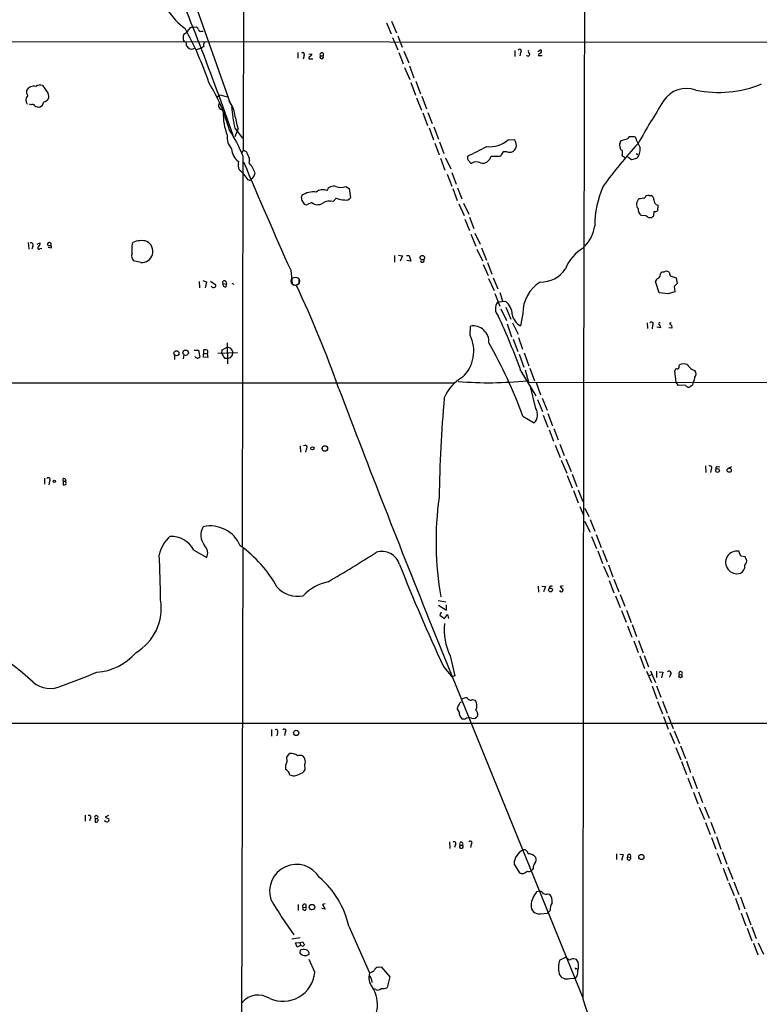
# Model space of a CAD drawing. Extents: x 15 to 1123, y 1657 to 2577.
# Drawn here: x 341 to 515, y 2049 to 2280 of the extents above; entities that cross this region are included whole.
import ezdxf

# ---------------------------------------------------------------- set-up
doc = ezdxf.new("R2010")
doc.units = 0
doc.header["$MEASUREMENT"] = 0
doc.layers.add('MAIN', color=5, linetype='CONTINUOUS')

msp = doc.modelspace()

# ---------------------------------------------------------------- linework, layer by layer
at = {"layer": 'MAIN'}
for p, q in [((393.7, 2321.1088), (393.5307, 2249.3114)), ((378.3753, 2295.0314), (390.5673, 2260.3181)), ((428.4133, 2279.7914), (429.5987, 2277.0821)), ((381.762, 2278.5214), (382.6087, 2278.4368)), ((383.7093, 2277.5054), (384.1327, 2277.5054)), ((427.228, 2279.4528), (428.3287, 2276.8281)), ((72.5593, 2275.2194), (843.3647, 2274.6268)), ((428.6673, 2275.9814), (429.8527, 2273.1028)), ((429.8527, 2276.4048), (430.8687, 2273.6954)), ((380.238, 2274.0341), (380.6613, 2273.4414)), ((382.6087, 2273.1874), (383.794, 2273.5261)), ((384.302, 2273.8648), (383.794, 2273.5261)), ((431.292, 2272.7641), (432.4773, 2270.0548)), ((457.3693, 2272.9334), (457.3693, 2271.4941)), ((462.788, 2272.6794), (463.3807, 2273.1028)), ((406.4, 2272.4254), (406.4, 2271.1554)), ((407.8393, 2271.7481), (407.67, 2270.9014)), ((408.94, 2272.0868), (409.702, 2272.1714)), ((409.3633, 2270.9861), (409.8713, 2270.9861)), ((411.6493, 2271.6634), (412.3267, 2271.6634)), ((412.3267, 2272.3408), (412.3267, 2271.6634)), ((430.1067, 2272.4254), (431.1227, 2269.8008)), ((458.724, 2272.4254), (458.5547, 2271.6634)), ((462.8727, 2271.7481), (463.804, 2271.7481)), ((431.4613, 2268.9541), (432.7313, 2266.0754)), ((432.6467, 2269.2928), (433.6627, 2266.4988)), ((432.9007, 2265.3981), (434.0013, 2262.4348)), ((434.086, 2265.7368), (435.1867, 2262.7734)), ((387.5193, 2262.0961), (388.112, 2262.5194)), ((388.112, 2262.5194), (389.8053, 2262.0114)), ((434.2553, 2261.8421), (435.4407, 2258.8788)), ((435.5253, 2262.1808), (436.626, 2259.2174)), ((343.662, 2260.1488), (343.3233, 2260.3181)), ((435.7793, 2258.2861), (436.88, 2255.3228)), ((436.9647, 2258.3708), (437.9807, 2255.7461)), ((391.5833, 2254.6454), (393.3613, 2252.3594)), ((392.3453, 2254.5608), (391.5833, 2252.6134)), ((437.2187, 2254.7301), (438.2347, 2251.9361)), ((438.3193, 2254.9841), (439.42, 2252.1054)), ((455.8453, 2251.9361), (457.2847, 2252.0208)), ((482.346, 2251.7668), (483.5313, 2252.1054)), ((438.5733, 2251.1741), (439.5893, 2248.3801)), ((439.674, 2251.4281), (440.69, 2248.7188)), ((482.0073, 2251.0894), (482.346, 2251.7668)), ((482.6847, 2249.3961), (482.2613, 2249.5654)), ((393.2767, 2248.9728), (393.5307, 2249.3114)), ((393.446, 2248.2108), (393.2767, 2156.3474)), ((439.928, 2247.6181), (440.944, 2244.8241)), ((441.1133, 2247.7028), (442.2987, 2245.0781)), ((455.5913, 2249.1421), (454.66, 2249.1421)), ((484.8013, 2247.1948), (483.9547, 2247.8721)), ((485.9867, 2247.5334), (484.8013, 2247.1948)), ((485.902, 2248.7188), (486.2407, 2248.4648)), ((395.0547, 2247.1101), (394.8853, 2246.5174)), ((441.452, 2243.8928), (442.5527, 2241.0141)), ((442.5527, 2244.2314), (443.5687, 2241.5221)), ((394.97, 2242.4534), (394.716, 2242.5381)), ((417.6607, 2240.9294), (418.4227, 2240.5061)), ((418.4227, 2240.5061), (418.7613, 2238.3048)), ((442.8067, 2240.5061), (443.8227, 2237.7121)), ((443.9073, 2240.6754), (444.9233, 2238.0508)), ((407.2467, 2238.3048), (407.3313, 2238.8128)), ((415.3747, 2238.2201), (414.6973, 2237.4581)), ((488.95, 2238.8128), (489.3733, 2238.8128)), ((409.702, 2237.2041), (408.686, 2236.6961)), ((444.246, 2236.8654), (445.4313, 2234.1561)), ((445.3467, 2237.0348), (446.532, 2234.4948)), ((490.982, 2236.6114), (490.8973, 2235.2568)), ((446.7013, 2233.7328), (447.7173, 2231.1081)), ((488.188, 2234.0714), (487.0873, 2234.1561)), ((489.458, 2233.5634), (488.8653, 2233.5634)), ((490.0507, 2235.0874), (489.966, 2234.0714)), ((445.6007, 2233.3094), (446.7013, 2230.6001)), ((447.04, 2229.7534), (448.2253, 2226.9594)), ((447.9713, 2230.0074), (449.2413, 2227.3828)), ((342.9847, 2227.8061), (343.154, 2226.1974)), ((344.0853, 2226.9594), (343.916, 2226.1974)), ((345.1013, 2227.3828), (345.8633, 2227.7214)), ((345.8633, 2226.3668), (346.202, 2226.4514)), ((347.726, 2226.7054), (348.488, 2226.5361)), ((367.4533, 2227.0441), (367.6227, 2227.8061)), ((449.58, 2226.5361), (450.6807, 2223.6574)), ((429.0907, 2224.7581), (429.0907, 2223.1494)), ((430.022, 2224.8428), (430.9533, 2224.6734)), ((430.9533, 2224.6734), (430.4453, 2223.4034)), ((431.8847, 2224.7581), (432.562, 2224.7581)), ((432.562, 2224.7581), (432.9007, 2223.4034)), ((448.4793, 2226.1974), (449.7493, 2223.4881)), ((369.4853, 2223.0648), (367.792, 2223.4881)), ((432.9007, 2223.4034), (431.9693, 2223.5728)), ((449.9187, 2222.6414), (451.104, 2220.0168)), ((450.9347, 2223.0648), (451.9507, 2220.3554)), ((404.7067, 2221.2868), (405.0453, 2217.9848)), ((452.2893, 2219.5088), (453.39, 2216.8841)), ((493.6067, 2220.8634), (493.8607, 2219.9321)), ((493.8607, 2219.9321), (495.3, 2219.5088)), ((495.3, 2219.5088), (495.554, 2218.1541)), ((383.2013, 2218.6621), (383.286, 2217.1381)), ((384.048, 2218.8314), (384.8947, 2218.5774)), ((384.8947, 2218.5774), (384.6407, 2217.1381)), ((385.826, 2218.7468), (387.096, 2217.8154)), ((388.7893, 2218.1541), (389.636, 2217.9848)), ((389.4667, 2218.6621), (389.636, 2217.9848)), ((389.5513, 2217.3921), (389.636, 2217.9848)), ((390.906, 2218.2388), (391.3293, 2217.9848)), ((405.2147, 2217.8154), (406.0613, 2217.7308)), ((406.654, 2219.1701), (406.654, 2217.9848)), ((451.1887, 2219.3394), (452.5433, 2216.5454)), ((491.3207, 2215.9528), (490.3893, 2218.6621)), ((495.554, 2218.1541), (494.792, 2217.4768)), ((494.792, 2217.4768), (494.9613, 2216.2068)), ((452.7127, 2215.7834), (453.8133, 2212.8201)), ((453.8133, 2216.0374), (454.4907, 2214.0901)), ((493.4373, 2215.6988), (491.3207, 2215.9528)), ((494.9613, 2216.2068), (493.4373, 2215.6988)), ((455.2527, 2213.9208), (453.3053, 2213.7514)), ((455.2527, 2212.5661), (456.438, 2209.7721)), ((454.0673, 2212.2274), (455.422, 2209.4334)), ((459.232, 2211.1268), (458.724, 2208.2481)), ((446.8707, 2206.0468), (446.9553, 2208.1634)), ((455.5913, 2208.6714), (456.6073, 2205.6234)), ((456.8613, 2208.9254), (458.1313, 2206.2161)), ((488.442, 2208.9254), (488.5267, 2207.5708)), ((489.712, 2208.3328), (489.6273, 2207.4861)), ((491.6593, 2207.7401), (490.728, 2207.9094)), ((494.284, 2207.6554), (493.522, 2207.7401)), ((389.8053, 2204.1841), (389.89, 2199.2734)), ((456.946, 2205.1154), (458.0467, 2202.1521)), ((458.216, 2205.4541), (459.1473, 2202.7448)), ((377.444, 2201.2208), (377.444, 2200.2894)), ((379.5607, 2201.3901), (379.476, 2200.4588)), ((382.016, 2202.4908), (383.032, 2202.4908)), ((383.032, 2202.4908), (383.3707, 2200.8821)), ((384.2173, 2200.8821), (384.302, 2202.5754)), ((384.2173, 2201.7288), (385.064, 2201.7288)), ((385.064, 2201.7288), (385.2333, 2200.7974)), ((392.176, 2201.8981), (387.604, 2201.7288)), ((388.5353, 2201.7288), (388.62, 2202.5754)), ((388.5353, 2201.7288), (389.128, 2200.6281)), ((388.62, 2202.5754), (389.8053, 2203.1681)), ((458.3853, 2201.5594), (459.486, 2198.5114)), ((459.5707, 2201.8981), (460.6713, 2198.8501)), ((385.2333, 2200.7974), (384.2173, 2200.8821)), ((389.128, 2200.6281), (389.89, 2200.6281)), ((495.9773, 2198.6808), (496.062, 2199.0194)), ((458.8087, 2197.5801), (462.28, 2191.7381)), ((459.8247, 2197.8341), (460.5867, 2194.9554)), ((460.9253, 2198.2574), (462.026, 2195.2941)), ((495.3, 2194.8708), (494.9613, 2197.6648)), ((499.0253, 2197.9188), (499.7027, 2197.7494)), ((443.0607, 2194.7014), (192.9553, 2194.8708)), ((460.5867, 2194.9554), (798.9147, 2194.7014)), ((462.28, 2188.7748), (461.01, 2194.2781)), ((462.3647, 2194.8708), (463.3807, 2191.9921)), ((495.808, 2194.1934), (495.3, 2194.8708)), ((497.5013, 2194.2781), (495.808, 2194.1934)), ((499.11, 2194.2781), (498.6867, 2193.9394)), ((462.7033, 2190.8914), (463.8887, 2188.0974)), ((463.804, 2191.2301), (464.9893, 2188.3514)), ((464.058, 2187.2508), (465.1587, 2184.3721)), ((465.1587, 2187.5894), (466.2593, 2184.7108)), ((459.232, 2186.9968), (461.9413, 2185.3881)), ((465.4127, 2183.7794), (466.4287, 2181.0701)), ((466.5133, 2184.1181), (467.5293, 2181.4088)), ((466.852, 2180.1388), (468.0373, 2177.2601)), ((467.9527, 2180.3928), (468.9687, 2177.7681)), ((406.908, 2179.9694), (406.9927, 2178.5301)), ((408.3473, 2179.2074), (408.178, 2178.5301)), ((468.2913, 2176.6674), (469.5613, 2173.6194)), ((469.392, 2176.9214), (470.5773, 2173.9581)), ((470.8313, 2173.3654), (471.932, 2170.4868)), ((502.158, 2175.3128), (502.2427, 2173.7041)), ((503.5127, 2174.4661), (503.3433, 2173.7041)), ((504.952, 2175.1434), (505.5447, 2175.0588)), ((508.254, 2175.0588), (507.3227, 2174.6354)), ((346.8793, 2172.4341), (346.8793, 2170.9948)), ((348.0647, 2171.6721), (347.8953, 2170.8254)), ((351.282, 2171.6721), (351.282, 2170.8254)), ((351.282, 2171.6721), (351.8747, 2171.6721)), ((351.7053, 2172.2648), (351.8747, 2171.6721)), ((351.8747, 2171.4181), (351.8747, 2171.6721)), ((469.646, 2173.0268), (470.8313, 2170.1481)), ((471.17, 2169.4708), (472.2707, 2166.5921)), ((472.2707, 2169.6401), (473.3713, 2166.9308)), ((472.6093, 2165.7454), (473.456, 2163.8828)), ((473.7947, 2165.3221), (474.726, 2163.3748)), ((473.71, 2162.2741), (475.0647, 2159.7341)), ((475.0647, 2162.6974), (476.1653, 2159.9881)), ((475.4033, 2158.7181), (476.5887, 2155.8394)), ((476.504, 2159.1414), (477.6893, 2156.0934)), ((381.9313, 2155.5008), (384.9793, 2153.7228)), ((393.446, 2155.8394), (392.8533, 1911.9148)), ((476.8427, 2155.3314), (477.9433, 2152.3681)), ((477.9433, 2155.5008), (479.044, 2152.7068)), ((510.4553, 2154.0614), (510.032, 2155.2468)), ((511.4713, 2153.8921), (510.4553, 2154.0614)), ((478.1973, 2151.6908), (479.3827, 2149.1508)), ((479.3827, 2152.0294), (480.3987, 2149.2354)), ((479.552, 2148.3888), (480.6527, 2145.4254)), ((480.6527, 2148.6428), (481.838, 2145.6794)), ((462.8727, 2147.0341), (462.9573, 2145.5948)), ((463.7193, 2147.0341), (464.566, 2146.9494)), ((464.566, 2146.9494), (464.1427, 2145.6794)), ((465.582, 2146.9494), (465.4127, 2146.5261)), ((468.7147, 2147.1188), (468.0373, 2146.9494)), ((468.0373, 2146.9494), (468.7147, 2146.1028)), ((439.3353, 2143.6474), (441.198, 2143.3088)), ((480.9913, 2144.7481), (482.092, 2142.0388)), ((482.092, 2145.0868), (483.1927, 2142.2928)), ((439.42, 2142.5468), (441.2827, 2141.3614)), ((440.0973, 2140.9381), (439.7587, 2140.1761)), ((441.2827, 2141.3614), (441.2827, 2142.6314)), ((482.4307, 2141.2768), (483.5313, 2138.5674)), ((483.616, 2141.3614), (484.7167, 2138.4828)), ((439.7587, 2140.1761), (440.8593, 2139.4141)), ((440.8593, 2139.4141), (441.5367, 2140.3454)), ((441.5367, 2140.3454), (441.7907, 2139.4141)), ((437.896, 2137.5514), (473.3713, 2050.2601)), ((483.87, 2137.7208), (484.886, 2135.0114)), ((484.9707, 2137.9748), (485.9867, 2135.1808)), ((485.3093, 2134.1648), (486.3253, 2131.4554)), ((486.41, 2134.2494), (487.5107, 2131.3708)), ((442.214, 2130.6088), (443.3147, 2125.9521)), ((486.7487, 2130.6088), (487.8493, 2127.6454)), ((487.7647, 2130.6934), (488.7807, 2128.0688)), ((440.6053, 2128.1534), (442.5527, 2125.6981)), ((488.2727, 2127.0528), (489.458, 2124.3434)), ((489.2887, 2127.1374), (490.3893, 2124.3434)), ((490.6433, 2127.0528), (490.6433, 2125.5288)), ((443.3147, 2125.9521), (442.5527, 2125.6981)), ((488.95, 2126.0368), (489.458, 2126.2908)), ((491.3207, 2126.8834), (492.1673, 2126.7988)), ((492.1673, 2126.7988), (491.8287, 2125.4441)), ((493.9453, 2126.2061), (493.6067, 2125.5288)), ((489.6273, 2123.4968), (490.728, 2120.5334)), ((490.6433, 2123.5814), (491.6593, 2120.9568)), ((447.4633, 2120.3641), (448.056, 2120.1948)), ((492.0827, 2120.0254), (493.1833, 2117.1468)), ((444.3307, 2117.4854), (443.8227, 2118.2474)), ((490.8973, 2119.9408), (492.0827, 2116.9774)), ((445.6853, 2115.7921), (445.008, 2115.7921)), ((492.3367, 2116.3848), (493.4373, 2113.4214)), ((493.4373, 2116.5541), (494.538, 2113.5908)), ((307.848, 2114.8608), (759.968, 2114.7761)), ((400.2193, 2113.3368), (400.2193, 2111.7281)), ((401.574, 2112.5748), (401.4893, 2111.8128)), ((403.4367, 2112.6594), (403.2673, 2111.8974)), ((493.776, 2112.6594), (494.8767, 2110.0348)), ((494.792, 2112.9981), (496.062, 2110.0348)), ((495.2153, 2109.1034), (496.4007, 2106.2248)), ((496.316, 2109.5268), (497.5013, 2106.4788)), ((403.7753, 2106.8174), (404.4527, 2107.6641)), ((403.86, 2105.8014), (403.7753, 2106.8174)), ((408.0087, 2104.3621), (408.0087, 2103.7694)), ((496.57, 2105.8014), (497.6707, 2102.7534)), ((497.6707, 2105.9708), (498.6867, 2103.2614)), ((405.13, 2102.4148), (404.5373, 2102.5841)), ((498.0093, 2101.9914), (498.9407, 2099.4514)), ((499.11, 2102.3301), (500.2107, 2099.4514)), ((499.364, 2098.6048), (500.38, 2095.8954)), ((500.5493, 2098.6894), (501.4807, 2096.1494)), ((500.7187, 2095.0488), (501.904, 2092.1701)), ((501.904, 2095.1334), (503.0047, 2092.5088)), ((356.4467, 2093.1861), (356.4467, 2091.7468)), ((357.632, 2092.4241), (357.4627, 2091.8314)), ((358.7327, 2092.4241), (358.7327, 2091.5774)), ((358.7327, 2092.4241), (359.3253, 2092.4241)), ((361.8653, 2093.1014), (361.1033, 2092.7628)), ((361.1033, 2092.7628), (361.95, 2092.3394)), ((502.158, 2091.4928), (503.2587, 2088.6141)), ((503.428, 2091.5774), (504.444, 2088.8681)), ((503.5973, 2087.9368), (504.6133, 2085.2274)), ((504.7827, 2088.1908), (505.7987, 2085.2274)), ((442.0447, 2086.9208), (442.1293, 2085.3968)), ((443.3993, 2086.2434), (443.23, 2085.5661)), ((444.5, 2086.1588), (445.0927, 2086.1588)), ((447.1247, 2086.3281), (446.9553, 2085.5661)), ((481.2453, 2084.1268), (481.2453, 2082.7721)), ((482.0073, 2084.0421), (482.854, 2083.9574)), ((482.854, 2083.9574), (482.4307, 2082.5181)), ((483.87, 2083.3648), (484.5473, 2083.2801)), ((504.952, 2084.2961), (505.8833, 2081.7561)), ((506.0527, 2084.6348), (507.1533, 2081.6714)), ((457.2, 2081.6714), (458.47, 2079.6394)), ((461.6873, 2080.6554), (461.4333, 2080.3168)), ((506.3067, 2080.7401), (507.4073, 2077.8614)), ((507.4073, 2081.0788), (508.5927, 2078.1154)), ((507.6613, 2077.2688), (508.9313, 2074.3054)), ((508.8467, 2077.5228), (510.032, 2074.5594)), ((463.2113, 2075.3214), (462.4493, 2075.1521)), ((465.1587, 2074.7288), (465.4973, 2074.6441)), ((509.1853, 2073.7128), (510.2013, 2070.9188)), ((510.3707, 2073.9668), (511.3867, 2071.1728)), ((406.4847, 2072.1888), (406.4847, 2070.7494)), ((407.5853, 2071.5114), (408.2627, 2071.5961)), ((408.2627, 2072.1888), (408.2627, 2071.5961)), ((412.8347, 2072.3581), (412.1573, 2072.1888)), ((412.1573, 2072.1888), (412.8347, 2071.0881)), ((412.8347, 2071.0881), (411.988, 2071.2574)), ((463.3807, 2069.9874), (465.074, 2070.1568)), ((465.6667, 2070.7494), (465.074, 2070.1568)), ((510.54, 2070.1568), (511.6407, 2067.1934)), ((511.7253, 2070.4108), (512.826, 2067.4474)), ((418.338, 2067.1088), (423.2487, 2056.1021)), ((513.08, 2066.9394), (514.096, 2064.2301)), ((511.9793, 2066.6008), (513.08, 2063.6374)), ((406.908, 2064.3994), (404.9607, 2064.0608)), ((405.8073, 2063.2141), (406.8233, 2063.2988)), ((406.2307, 2062.1981), (405.8073, 2063.2141)), ((406.9927, 2062.5368), (406.2307, 2062.1981)), ((406.8233, 2063.2988), (407.5853, 2063.3834)), ((406.8233, 2063.2988), (406.9927, 2062.5368)), ((407.3313, 2062.4521), (406.9927, 2062.5368)), ((513.4187, 2063.1294), (514.4347, 2060.3354)), ((514.5193, 2063.2141), (515.7893, 2060.5048)), ((406.908, 2061.4361), (406.8233, 2060.8434)), ((410.3793, 2056.2714), (409.0247, 2059.2348)), ((425.2807, 2057.4568), (425.958, 2057.5414)), ((425.958, 2057.5414), (427.99, 2055.1708)), ((469.3073, 2059.7428), (467.9527, 2059.1501)), ((469.646, 2059.5734), (469.3073, 2059.7428)), ((472.2707, 2058.6421), (471.8473, 2059.2348)), ((427.99, 2055.1708), (427.3973, 2052.7154)), ((471.7627, 2057.1181), (472.0167, 2057.1181)), ((423.672, 2054.5781), (423.7567, 2053.9008)), ((470.2387, 2054.8321), (471.5933, 2054.9168)), ((424.688, 2052.2074), (424.0953, 2052.3768)), ((473.3713, 2050.0061), (475.9113, 2042.0474))]:
    msp.add_line(p, q, dxfattribs=at)
for centre, radius in [((435.6528, 2224.2198), 0.5285), ((377.8659, 2201.7563), 0.5909), ((380.0226, 2201.8896), 0.6368), ((409.8205, 2179.4276), 0.3759), ((412.7474, 2179.3793), 0.647), ((505.0132, 2174.2088), 0.4406), ((507.746, 2174.2754), 0.4849), ((349.1592, 2171.6419), 0.2843), ((465.7615, 2146.1355), 0.442), ((496.2984, 2125.878), 0.3841), ((406.0051, 2112.5233), 0.6125), ((487.1043, 2083.3694), 0.6168), ((409.7097, 2071.5813), 0.6352)]:
    msp.add_circle(centre, radius, dxfattribs=at)
at = {"layer": 'MAIN', "color": 5}
msp.add_circle((405.7928, 2218.6978), 0.9862, dxfattribs=at)
at = {"layer": 'MAIN'}
for centre, radius, start, end in [((86050.4668, 2030.66), 85577.0977, 179.757864245, 179.987047354), ((-196.7755, 2050.0015), 621.9784, 19.0442618, 23.2006565), ((388.6007, 2290.2815), 14.9716, 188.749479, 234.465525), ((378.9769, 2278.6564), 1.9467, 290.08168, 335.337304), ((310.2544, 2239.875), 79.4444, 18.739737, 28.759231), ((382.1006, 2276.9128), 1.6439, 101.886863, 145.491118), ((381.9308, 2277.5051), 1.1522, 17.110772, 53.960562), ((383.4554, 2277.8442), 0.4234, 180.013532, 306.848245), ((380.4071, 2276.2355), 0.9651, 142.120851, 195.264491), ((380.7253, 2275.7275), 1.2748, 168.512021, 212.096851), ((378.6731, 2274.2459), 1.5791, 352.29219, 20.390429), ((381.4233, 2275.0506), 1.7805, 244.661171, 295.338829), ((385.1629, 2274.2457), 0.9414, 130.139865, 203.866705), ((458.4911, 2272.7852), 0.4286, 302.915146, 147.084854), ((461.1791, 2272.6793), 0.6446, 156.783902, 246.811914), ((463.2254, 2272.6936), 0.4377, 268.154078, 69.217194), ((407.5006, 2272.0021), 0.4233, 323.132809, 126.856362), ((409.2102, 2271.2173), 0.2773, 93.349473, 303.512416), ((408.8919, 2272.2499), 0.8139, 291.787031, 354.465227), ((411.988, 2271.423), 0.4153, 144.633909, 35.366091), ((412.0868, 2271.9033), 0.499, 61.262153, 208.737847), ((460.468, 2272.0733), 0.4575, 211.706756, 1.690943), ((463.5496, 2271.6638), 0.6821, 119.733421, 172.90103), ((344.4671, 2263.2392), 1.845, 170.761799, 211.856925), ((344.3409, 2262.5967), 1.9375, 74.84837, 151.02065), ((345.8267, 2263.2897), 1.5313, 69.165856, 129.761975), ((791.4823, 2581.3146), 546.2192, 215.423075, 215.652271), ((346.5207, 2241.9416), 45.4819, 15.664776, 31.046437), ((497.6757, 2257.6885), 6.3252, 69.681865, 147.574244), ((505.2455, 2289.89), 26.8138, 258.439636, 292.174914), ((343.884, 2261.2471), 1.416, 134.018602, 220.999794), ((346.3714, 2262.4347), 1.6439, 281.886863, 325.491118), ((346.5525, 2262.1565), 1.343, 330.902301, 35.835732), ((344.0324, 2259.6725), 0.6033, 21.619776, 127.870819), ((345.8411, 2262.7903), 3.1529, 246.686636, 267.325897), ((345.1298, 2261.1525), 1.6136, 290.466691, 348.329336), ((388.8176, 2259.9935), 1.0489, 146.522031, 259.141088), ((384.6935, 2256.8558), 6.963, 8.315364, 37.349797), ((421.8739, 2261.7861), 31.1209, 183.796672, 193.264714), ((676.541, 2143.4405), 218.5642, 147.436211, 150.493147), ((401.6029, 2257.8449), 12.7397, 177.634146, 202.173303), ((175.2281, 2206.1958), 222.4389, 12.55816, 13.431051), ((362.226, 2235.7629), 33.6101, 21.73794, 33.31324), ((393.7594, 2252.5163), 3.9882, 172.500956, 222.549013), ((451.3866, 2257.1908), 6.8915, 264.827475, 310.315157), ((455.4923, 2250.6779), 2.2397, 342.080385, 36.841245), ((483.4524, 2252.9163), 0.8147, 275.557346, 338.173778), ((484.9283, 2247.9241), 4.7442, 81.274497, 98.724309), ((510.9971, 2262.8961), 27.3553, 202.079619, 207.952989), ((394.5425, 2249.9213), 3.7226, 181.568575, 235.425843), ((-101.7986, 3371.0421), 1249.5312, 296.0162328, 296.2454176), ((456.1808, 2250.5889), 1.5623, 247.831516, 337.412012), ((573.7488, 2171.4438), 118.2636, 137.66548, 143.966055), ((484.566, 2250.7327), 2.5835, 172.063731, 206.86161), ((483.6739, 2249.7153), 3.1796, 316.668164, 6.466553), ((393.7154, 2248.4878), 0.8441, 9.981241, 102.639986), ((392.0054, 2246.9403), 3.054, 3.187219, 33.683824), ((447.3886, 2247.8024), 1.1568, 163.750494, 228.143113), ((449.8068, 2248.4617), 2.0028, 256.110153, 350.353788), ((452.882, 2258.0263), 9.9612, 263.655934, 276.344066), ((708.3327, 2079.3015), 305.2797, 146.196642, 146.425815), ((478.7833, 2249.1427), 3.9096, 347.483432, 3.716201), ((313.5887, 2078.6068), 239.4975, 44.885425, 45.114575), ((395.035, 2246.1499), 2.6991, 164.832016, 209.419966), ((1417.669, 2677.3037), 1110.8753, 202.8028416, 204.2363933), ((391.0619, 2242.5736), 5.4929, 16.642895, 45.888075), ((447.3725, 2247.2429), 0.8139, 201.787031, 264.465227), ((448.3752, 2244.909), 1.8684, 59.410693, 125.357299), ((387.1762, 2237.8822), 8.8615, 31.695735, 51.571027), ((395.1252, 2242.778), 0.3598, 244.446281, 348.683821), ((394.3589, 2244.3344), 1.9747, 304.521374, 354.548665), ((414.7065, 2239.3845), 1.6514, 69.308732, 158.188282), ((416.4754, 2244.972), 4.2128, 253.657432, 286.341263), ((499.1169, 2231.7619), 22.9517, 156.226852, 180.152528), ((408.3549, 2238.0992), 1.1271, 169.48964, 232.578016), ((410.0746, 2235.036), 4.668, 82.077505, 125.992991), ((412.2298, 2237.7686), 2.4209, 67.06245, 128.644284), ((418.1225, 2246.3219), 8.5551, 251.26516, 265.200485), ((417.7088, 2239.0513), 1.2904, 256.460226, 324.653307), ((487.6719, 2236.8194), 1.7104, 129.700921, 218.066541), ((444.9097, 2576.8705), 341.2885, 277.013024, 277.242223), ((488.7031, 2238.0366), 0.8145, 72.354751, 160.775352), ((489.1531, 2237.9322), 0.9077, 351.421795, 75.960695), ((408.439, 2237.4721), 0.8144, 199.213679, 287.656219), ((411.0834, 2238.7904), 2.1034, 228.949626, 303.422629), ((413.9352, 2234.546), 3.0102, 75.334523, 124.228546), ((488.0516, 2235.5977), 1.7344, 174.471187, 236.221058), ((491.1683, 2237.7163), 1.1205, 175.880137, 260.429235), ((361.5147, 2064.4764), 211.6804, 53.014179, 53.24334), ((616.7119, 2106.8175), 179.6053, 134.885409, 135.114591), ((490.3046, 2236.0189), 0.9654, 254.753209, 307.872902), ((468.0164, 2232.8117), 8.2243, 314.635459, 352.236999), ((343.6802, 2227.2558), 0.5019, 323.808141, 111.934951), ((345.587, 2226.5495), 0.3312, 100.841751, 326.525816), ((344.5083, 2227.7723), 1.356, 318.554901, 357.84872), ((347.9572, 2227.4218), 0.3784, 127.657211, 273.454489), ((347.983, 2227.3098), 0.4852, 313.7726, 121.980351), ((348.1281, 2226.6842), 0.3892, 337.632677, 112.367323), ((-98.1966, 2226.1128), 465.6508, 359.885396, 0.114591), ((369.6218, 2223.4084), 4.8308, 74.352911, 114.445525), ((369.654, 2225.7212), 2.6618, 266.366197, 61.485228), ((477.8621, 2218.5306), 9.0974, 118.360346, 160.111811), ((368.8663, 2224.5835), 1.5343, 157.064725, 225.557175), ((435.6301, 2223.6329), 0.4474, 187.71903, 25.68303), ((463.4206, 2225.5877), 7.096, 268.99388, 326.055756), ((490.4314, 2220.3132), 1.1627, 303.120136, 10.485555), ((492.3245, 2219.8776), 0.9905, 84.391856, 139.200438), ((493.014, 2220.0226), 1.0287, 54.819077, 125.180923), ((386.5704, 2217.8128), 0.5988, 196.164899, 279.836707), ((386.6539, 2217.6837), 0.4613, 272.335786, 16.588605), ((389.128, 2218.4081), 0.4234, 36.867191, 216.867191), ((389.4074, 2218.0102), 0.6346, 166.894405, 283.105595), ((157.9505, 2101.5165), 273.9794, 19.601791, 25.09824), ((467.917, 2211.1392), 8.685, 122.145242, 180.081804), ((491.3629, 2218.3657), 1.0177, 106.919786, 163.067804), ((455.283, 2212.2424), 2.4876, 142.656096, 223.371144), ((452.3737, 2210.5763), 4.413, 3.852507, 49.277595), ((319.3827, 2147.7446), 148.0648, 19.668583, 25.091666), ((460.1668, 2211.3533), 3.424, 188.067154, 245.078536), ((447.5152, 2204.4385), 3.7667, 356.12734, 98.54829), ((489.4792, 2208.6926), 0.4286, 302.903922, 147.103339), ((491.3932, 2208.6956), 0.2494, 67.157429, 230.909486), ((490.6859, 2207.6979), 0.9743, 2.482401, 55.626552), ((494.0179, 2208.6956), 0.2494, 67.157429, 230.909486), ((493.7901, 2207.9376), 0.5689, 330.257617, 82.871236), ((439.2056, 2202.31), 8.5274, 313.659606, 25.989619), ((360.1963, 2151.5739), 105.1801, 19.681017, 30.012676), ((382.8294, 2201.3268), 0.7005, 203.150261, 320.595502), ((384.5138, 2201.009), 1.5807, 69.629778, 97.700518), ((384.7988, 2202.1098), 0.4642, 304.840348, 55.159652), ((389.8598, 2201.9465), 1.2228, 353.75088, 92.554478), ((389.9726, 2201.7308), 1.1058, 265.716143, 4.283857), ((495.5352, 2198.549), 0.4613, 272.335786, 16.600508), ((497.0357, 2197.2836), 1.9902, 66.164077, 119.290321), ((794.7574, 2494.8362), 419.0673, 224.885409, 225.114592), ((495.4222, 2197.646), 0.4613, 73.399492, 177.664214), ((498.4831, 2196.9165), 1.4769, 320.213801, 34.330295), ((449.9941, 2187.4106), 10.012, 119.31118, 157.04848), ((451.2068, 2286.4809), 91.6339, 265.537264, 275.662388), ((498.2295, 2194.5829), 0.7894, 202.712544, 305.393395), ((514.6037, 2190.5528), 15.9353, 160.120784, 166.48045), ((2843.908, 3110.2928), 2595.2109, 200.6886633, 202.0132943), ((775.1379, 2162.6583), 335.5889, 175.101452, 179.111509), ((460.0471, 2187.2878), 2.6827, 314.916939, 33.661635), ((408.1025, 2179.6284), 0.4871, 300.176832, 135.565619), ((503.177, 2174.8165), 0.4852, 313.7726, 121.980351), ((505.0366, 2174.6777), 0.4732, 100.296185, 206.559637), ((347.7366, 2172.0213), 0.4792, 313.215636, 136.792551), ((351.4937, 2171.9684), 0.3642, 54.476953, 234.455006), ((351.4512, 2171.7576), 0.9474, 259.712463, 296.551529), ((351.5357, 2171.1641), 0.4236, 323.157154, 36.842846), ((512.3917, 2157.4934), 73.5371, 171.894304, 190.181797), ((387.5361, 2159.0515), 3.9238, 150.156227, 218.639968), ((385.7988, 2153.5246), 7.6628, 22.984462, 102.557923), ((382.0127, 2152.4771), 8.4316, 132.252388, 166.816522), ((376.6682, 2152.8209), 5.9061, 26.984585, 93.153462), ((382.5983, 2154.7867), 2.6079, 335.92352, 44.094269), ((375.6552, 2132.4395), 29.5887, 29.178211, 54.462277), ((161.126, 2573.2238), 494.4405, 300.693656, 302.235024), ((426.1586, 2150.903), 4.2918, 16.390821, 107.650124), ((509.5674, 2152.6229), 2.6647, 79.959013, 287.544885), ((121.0472, 2141.014), 253.1103, 0.634474, 3.031583), ((510.591, 2152.9607), 1.2904, 308.069694, 19.153846), ((511.9201, 2153.8244), 0.4539, 171.421795, 255.960695), ((846.292, 2317.2491), 447.5923, 201.650299, 204.990821), ((509.6895, 2151.6621), 1.7206, 293.32277, 9.456848), ((415.7885, 2137.2036), 11.0828, 101.853379, 137.098772), ((406.389, 2151.0898), 6.4698, 220.771122, 281.419871), ((465.9206, 2146.3573), 0.6821, 60.229073, 119.763636), ((468.2864, 2146.1102), 0.4284, 192.414211, 359.010164), ((362.1661, 2141.8441), 12.1373, 300.356236, 9.353905), ((286.0779, 2061.1961), 85.866, 47.425887, 65.092112), ((453.9996, 2136.6345), 13.2367, 173.082171, 207.079592), ((358.2675, 2140.0058), 13.2369, 273.84877, 319.281332), ((493.6173, 2126.5554), 0.4792, 313.198733, 136.801267), ((496.316, 2126.5447), 0.4233, 306.875312, 216.856362), ((199.9997, 2520.9688), 425.0891, 290.798776, 291.987663), ((348.2219, 2129.3263), 6.3569, 230.401691, 295.347248), ((446.0481, 2118.6224), 2.1698, 86.163091, 126.612707), ((446.9977, 2121.0839), 0.8573, 200.233771, 302.896661), ((446.1852, 2118.907), 2.2712, 333.927971, 34.542304), ((445.2046, 2118.1914), 1.383, 129.187099, 177.67942), ((444.9869, 2119.147), 0.6664, 110.455419, 169.941222), ((447.3533, 2116.8928), 1.3389, 345.347261, 49.361573), ((445.9393, 2117.1467), 1.6439, 168.109726, 235.491118), ((446.6307, 2114.2256), 1.8297, 71.565051, 121.111444), ((447.5734, 2117.1214), 1.2158, 252.574006, 332.18505), ((401.2815, 2112.8846), 0.426, 313.354733, 120.387128), ((403.2038, 2113.0192), 0.4286, 302.915146, 147.084854), ((404.8761, 2105.548), 2.158, 48.172436, 101.314619), ((406.8893, 2105.4615), 1.7892, 64.129539, 108.712423), ((405.738, 2105.5743), 2.4442, 3.342371, 37.771979), ((406.019, 2104.4467), 2.5488, 147.893109, 191.494211), ((402.9168, 2102.4271), 1.6281, 5.533755, 68.204472), ((406.3943, 2104.6393), 1.8339, 280.824636, 331.682527), ((409.3848, 2104.8781), 1.4696, 145.201532, 200.554676), ((404.7639, 2107.0745), 4.6741, 274.492346, 294.992604), ((357.3395, 2092.7339), 0.426, 313.354733, 120.387128), ((359.029, 2092.6999), 0.4048, 317.052196, 222.947804), ((358.9282, 2092.0713), 0.5312, 248.404899, 41.619207), ((361.6114, 2092.0854), 0.4233, 269.986465, 36.875312), ((361.442, 2092.1702), 0.5356, 198.441716, 288.428183), ((443.1151, 2086.5519), 0.4194, 312.652256, 137.338488), ((444.7963, 2085.8339), 0.4397, 132.363968, 47.626406), ((444.7964, 2086.4346), 0.4049, 317.052196, 222.938162), ((446.8918, 2086.6879), 0.4286, 302.915146, 147.084854), ((460.9531, 2081.6407), 3.7532, 114.422224, 179.531336), ((459.4861, 2084.0422), 1.0194, 4.760374, 94.771576), ((460.5151, 2081.8641), 2.2627, 38.740481, 90.331713), ((460.9999, 2082.7522), 1.3847, 323.338642, 22.410744), ((484.1769, 2083.0684), 0.4267, 135.997091, 29.749879), ((484.2391, 2083.5663), 0.4205, 317.11967, 208.63112), ((406.0603, 2075.3028), 6.3122, 30.840624, 197.79139), ((463.1267, 2080.8811), 1.457, 134.213042, 188.911499), ((398.1544, 2062.7711), 20.6444, 12.129067, 49.798176), ((459.1267, 2080.8267), 1.3568, 241.052857, 325.734851), ((460.7137, 2080.7824), 0.8571, 237.090466, 327.096078), ((467.1269, 2071.432), 5.9765, 141.504735, 174.359615), ((463.1269, 2074.2211), 1.1035, 32.461635, 85.613639), ((464.693, 2075.8719), 1.2344, 239.040224, 292.166027), ((463.4233, 2072.8238), 2.7595, 355.60018, 41.272648), ((490.4087, 2126.4664), 104.8021, 210.43733, 215.857174), ((407.9663, 2071.8078), 0.4827, 52.11877, 217.88123), ((407.9584, 2071.2783), 0.44, 148.00428, 46.243163), ((463.0841, 2071.8745), 1.9103, 175.649832, 278.932241), ((467.949, 2071.1276), 2.3134, 140.081856, 189.408984), ((407.5006, 2062.8755), 0.456, 248.20559, 338.193924), ((577.0895, 2147.7247), 189.3281, 206.453857, 206.683026), ((408.0939, 2061.779), 1.5779, 216.365889, 306.148038), ((407.7417, 2059.5411), 2.0703, 72.99087, 113.746961), ((408.1271, 2060.6402), 0.9078, 351.421795, 75.960695), ((472.8494, 2057.2792), 5.2419, 159.089461, 194.883258), ((470.2255, 2059.864), 0.6483, 206.632244, 302.861599), ((471.113, 2057.7863), 1.624, 63.117808, 109.260576), ((468.9649, 2057.8104), 3.4088, 340.896917, 14.121851), ((402.8715, 2056.9759), 7.5408, 245.930199, 354.639305), ((426.6215, 2055.0156), 3.5435, 162.144386, 220.475724), ((422.571, 2054.4933), 1.1042, 4.404277, 57.518859), ((422.1992, 2059.3691), 3.4314, 287.809238, 308.798798), ((425.3992, 2056.3617), 1.1015, 96.175906, 162.397417), ((469.519, 2056.5156), 1.8309, 198.560626, 293.146816), ((471.678, 2057.2027), 0.1198, 135, 315.033843), ((470.2815, 2056.3419), 1.9369, 312.629469, 10.497725), ((397.065, 2045.9249), 4.9813, 56.752729, 139.508868), ((417.7639, 2048.7323), 7.3373, 308.358582, 32.878093), ((425.1718, 2053.0904), 1.0069, 241.281451, 321.338414), ((426.3813, 2054.2678), 1.8553, 256.811644, 303.203564)]:
    msp.add_arc(centre, radius, start, end, dxfattribs=at)

doc.saveas('drawing.dxf')
